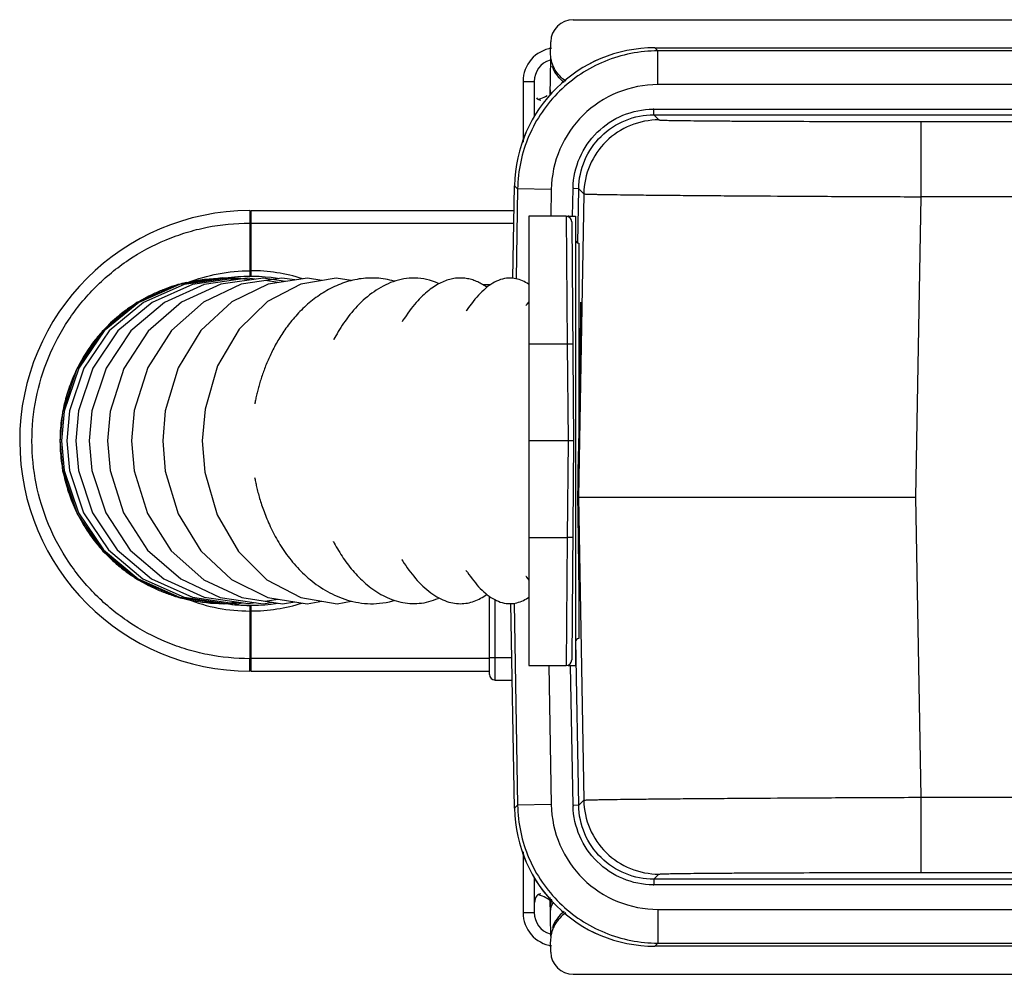
# Model space of a CAD drawing. Units: millimetres. Extents: x -1031 to 1435, y 698 to 1936.
# Drawn here: x 910 to 998, y 926 to 1011 of the extents above; entities that cross this region are included whole.
import ezdxf

# ---------------------------------------------------------------- set-up
doc = ezdxf.new("R2010")
doc.units = ezdxf.units.MM
doc.header["$LTSCALE"] = 30.734
doc.layers.get('0').update_dxf_attribs({"linetype": 'CONTINUOUS'})

# ---------------------------------------------------------------- blocks, each defined once
blk = doc.blocks.new('A$C19481b7b')
at = {"color": 7, "linetype": 'Continuous'}
for p, q in [((49.275, 254.5), (511.861, 254.5)), ((47.259, 251.604), (47.275, 252.535)), ((47.262, 251.387), (47.259, 251.587)), ((56.824, 251.721), (56.549, 252)), ((56.549, 252), (504.586, 252)), ((56.824, 248.721), (56.824, 251.721)), ((90.936, 251.721), (56.824, 251.721)), ((47.249, 251.024), (47.192, 247.742)), ((44.813, 249), (44.813, 243.583)), ((44.813, 249), (45.813, 249)), ((45.813, 249), (45.813, 245.895)), ((223.919, 248.721), (56.824, 248.721)), ((56.463, 246.033), (56.463, 246.533)), ((56.463, 246.533), (223.561, 246.533)), ((56.463, 246.033), (56.911, 245.577)), ((56.463, 246.033), (222.95, 246.033)), ((80.212, 245.435), (80.212, 238.736)), ((80.212, 245.435), (215.774, 245.435)), ((43.908, 231.48), (44.052, 239.719)), ((44.326, 239.439), (44.052, 239.719)), ((44.326, 239.439), (44.187, 231.437)), ((47.326, 239.387), (44.326, 239.439)), ((47.326, 239.387), (47.284, 237)), ((49.221, 236.99), (49.264, 239.459)), ((49.764, 239.45), (49.264, 239.459)), ((49.679, 234.602), (49.764, 239.45)), ((49.764, 239.45), (50.212, 238.994)), ((50.212, 238.994), (49.741, 212)), ((80.212, 238.736), (79.745, 212)), ((217.977, 238.736), (80.212, 238.736)), ((20.485, 237.498), (20.503, 237.498)), ((20.503, 237.499), (20.503, 236.388)), ((20.573, 237.503), (20.573, 231.645)), ((20.573, 237.503), (44.013, 237.503)), ((45.318, 237), (45.318, 197)), ((48.648, 237), (45.318, 237)), ((48.648, 237), (48.743, 225.6)), ((48.889, 236.995), (49.485, 237)), ((48.889, 236.995), (48.889, 236.928)), ((49.485, 237), (49.485, 197)), ((20.503, 236.39), (20.503, 232.145)), ((20.573, 236.392), (43.994, 236.392)), ((49.148, 236.504), (49.318, 217)), ((20.503, 235.329), (20.573, 235.331)), ((20.503, 235.127), (20.573, 235.129)), ((49.785, 234.6), (49.785, 217.226)), ((18.025, 231.501), (14.073, 230.925)), ((18.025, 231.5), (14.074, 230.924)), ((18.025, 231.5), (14.074, 230.924)), ((18.025, 231.5), (14.074, 230.924)), ((18.025, 231.499), (14.074, 230.923)), ((18.025, 231.499), (14.074, 230.923)), ((18.025, 231.499), (14.074, 230.924)), ((18.025, 231.499), (14.074, 230.924)), ((19.189, 231.339), (18.025, 231.501)), ((18.099, 231.489), (18.025, 231.5)), ((19.185, 231.338), (18.025, 231.5)), ((18.096, 231.489), (18.025, 231.499)), ((18.096, 231.489), (18.025, 231.499)), ((18.097, 231.489), (18.025, 231.499)), ((18.094, 231.489), (18.025, 231.498)), ((19.244, 231.347), (18.158, 231.498)), ((19.444, 231.377), (18.562, 231.5)), ((20.483, 231.325), (19.253, 231.499)), ((20.503, 232.145), (20.503, 231.64)), ((14.074, 230.924), (10.415, 229.303)), ((23.022, 231.101), (21.848, 231.27)), ((41.9, 230.9), (41.25, 230.9)), ((34.124, 227.737), (34.037, 227.602)), ((48.743, 225.6), (45.318, 225.6)), ((48.743, 225.6), (48.818, 217)), ((5.074, 223.399), (3.802, 219.549)), ((5.075, 223.399), (3.803, 219.549)), ((3.802, 219.549), (3.568, 217)), ((3.802, 219.549), (3.568, 217)), ((3.802, 219.549), (3.569, 217)), ((3.803, 219.549), (3.569, 217)), ((3.568, 217), (3.824, 214.335)), ((3.569, 217), (3.824, 214.335)), ((48.818, 217), (45.318, 217)), ((48.818, 217), (48.743, 208.4)), ((49.318, 217), (49.148, 197.496)), ((20.915, 213.74), (20.931, 213.654)), ((49.741, 212), (49.69, 212)), ((49.741, 212), (50.212, 185.006)), ((49.741, 212), (79.745, 212)), ((79.745, 212), (80.212, 185.264)), ((5.123, 210.504), (7.397, 207.185)), ((28.008, 207.883), (28.092, 207.732)), ((45.318, 208.4), (48.743, 208.4)), ((48.743, 208.4), (48.648, 197)), ((28.491, 207.055), (28.596, 206.889)), ((34.037, 206.398), (34.028, 206.411)), ((34.787, 205.309), (34.932, 205.122)), ((49.785, 205.176), (49.785, 199.4)), ((14.159, 203.053), (18.111, 202.502)), ((14.231, 203.071), (18.241, 202.502)), ((14.653, 203.069), (18.645, 202.5)), ((18.111, 202.502), (18.367, 202.54)), ((18.111, 202.5), (18.375, 202.539)), ((18.111, 202.498), (18.381, 202.538)), ((18.111, 202.498), (18.381, 202.538)), ((18.111, 202.498), (18.38, 202.538)), ((18.111, 202.499), (18.378, 202.538)), ((18.111, 202.499), (18.378, 202.538)), ((18.111, 202.501), (18.179, 202.511)), ((18.111, 202.5), (18.183, 202.51)), ((18.241, 202.502), (19.282, 202.656)), ((18.645, 202.5), (19.491, 202.626)), ((18.714, 202.59), (19.225, 202.665)), ((18.722, 202.589), (19.233, 202.664)), ((18.725, 202.589), (19.236, 202.663)), ((18.725, 202.589), (19.236, 202.663)), ((18.727, 202.588), (19.238, 202.663)), ((18.728, 202.588), (19.239, 202.663)), ((18.728, 202.588), (19.239, 202.663)), ((21.846, 202.732), (22.991, 202.907)), ((41.818, 196.2), (41.818, 203.157)), ((42.318, 195.7), (42.318, 202.85)), ((44.052, 184.281), (43.734, 202.508)), ((44.013, 202.533), (44.326, 184.561)), ((20.503, 202.35), (20.503, 197.603)), ((20.573, 202.355), (20.573, 196.497)), ((49.764, 184.55), (49.508, 199.215)), ((20.573, 198.871), (20.503, 198.873)), ((20.503, 198.671), (20.573, 198.668)), ((20.503, 196.492), (20.503, 197.603)), ((41.818, 197.608), (20.573, 197.608)), ((41.818, 197.7), (43.817, 197.7)), ((20.479, 196.492), (20.503, 196.492)), ((20.573, 196.497), (41.818, 196.497)), ((45.318, 197), (48.648, 197)), ((47.11, 197), (47.326, 184.613)), ((48.889, 197.072), (48.889, 197.005)), ((48.889, 197.005), (49.485, 197)), ((49.264, 184.541), (49.046, 197.007)), ((42.318, 195.7), (43.852, 195.7)), ((49.764, 184.55), (50.212, 185.006)), ((80.212, 185.264), (80.212, 178.565)), ((80.212, 185.264), (171.082, 185.264)), ((44.052, 184.281), (44.326, 184.561)), ((47.326, 184.613), (44.326, 184.561)), ((49.764, 184.55), (49.264, 184.541)), ((44.813, 180.417), (44.813, 175)), ((45.813, 178.105), (45.813, 175)), ((56.463, 177.967), (56.911, 178.423)), ((56.463, 177.967), (56.463, 177.467)), ((100.568, 177.967), (56.463, 177.967)), ((80.212, 178.565), (163.882, 178.565)), ((161.787, 177.467), (56.463, 177.467)), ((47.19, 176.347), (47.25, 172.893)), ((44.813, 175), (45.813, 175)), ((56.824, 175.279), (56.824, 172.279)), ((56.824, 175.279), (161.748, 175.279)), ((47.26, 172.613), (47.259, 172.413)), ((47.275, 171.465), (47.259, 172.396)), ((56.549, 172), (56.824, 172.279)), ((162.11, 172), (56.549, 172)), ((56.824, 172.279), (90.933, 172.279)), ((49.275, 169.5), (166.768, 169.5))]:
    blk.add_line(p, q, dxfattribs=at)
for points in [[(19.191, 231.339), (18.025, 231.502), (14.073, 230.926), (10.414, 229.304), (7.328, 226.744), (5.073, 223.4), (3.8, 219.549), (3.566, 217)], [(19.191, 231.339), (18.025, 231.502), (14.073, 230.926), (10.414, 229.304), (7.328, 226.744), (5.073, 223.4), (3.8, 219.549), (3.566, 217)], [(19.191, 231.339), (18.025, 231.502), (14.073, 230.926), (10.414, 229.304), (7.328, 226.744), (5.072, 223.4), (3.8, 219.549), (3.566, 217)], [(18.099, 231.489), (18.025, 231.5), (14.074, 230.924), (10.415, 229.302), (7.33, 226.742), (5.074, 223.399), (3.802, 219.549), (3.568, 217)], [(18.101, 231.49), (18.025, 231.5), (14.074, 230.925), (10.415, 229.303), (7.329, 226.743), (5.074, 223.4), (3.802, 219.549), (3.568, 217)], [(18.098, 231.489), (18.025, 231.499), (14.074, 230.924), (10.415, 229.302), (7.33, 226.742), (5.075, 223.399), (3.802, 219.549), (3.568, 217)], [(18.095, 231.489), (18.025, 231.499), (14.074, 230.923), (10.416, 229.302), (7.331, 226.742), (5.075, 223.399), (3.803, 219.549), (3.569, 217)], [(18.025, 231.498), (14.074, 230.923), (10.416, 229.301), (7.331, 226.741), (5.075, 223.399), (3.803, 219.549), (3.569, 217)], [(18.025, 231.498), (14.074, 230.923), (10.416, 229.302), (7.331, 226.741), (5.075, 223.399), (3.803, 219.549), (3.569, 217)], [(19.178, 231.337), (18.025, 231.498), (14.074, 230.922), (10.416, 229.301), (7.331, 226.741), (5.076, 223.398), (3.804, 219.549), (3.57, 217)], [(18.094, 231.489), (18.025, 231.498), (14.074, 230.923), (10.416, 229.301), (7.331, 226.741), (5.076, 223.399), (3.804, 219.549), (3.57, 217)], [(18.025, 231.498), (14.074, 230.923), (10.416, 229.301), (7.331, 226.741), (5.076, 223.399), (3.803, 219.549), (3.57, 217)], [(18.158, 231.498), (14.231, 230.929), (10.592, 229.324), (7.518, 226.788), (5.261, 223.476), (3.973, 219.657), (3.719, 217)], [(18.562, 231.5), (14.653, 230.931), (11.03, 229.326), (7.969, 226.791), (5.722, 223.478), (4.439, 219.659), (4.186, 217)], [(19.253, 231.499), (15.377, 230.931), (11.785, 229.326), (8.748, 226.792), (6.519, 223.48), (5.245, 219.661), (4.994, 217)], [(18.1, 231.49), (18.025, 231.5), (14.074, 230.925), (10.415, 229.303), (7.33, 226.743), (5.074, 223.399)], [(20.966, 231.396), (20.259, 231.497), (16.437, 230.931), (12.894, 229.328), (9.897, 226.796), (7.694, 223.486), (6.435, 219.666), (6.186, 217)], [(23.653, 231.198), (21.678, 231.5), (17.91, 230.95), (14.399, 229.342), (11.427, 226.778), (9.26, 223.434), (8.041, 219.612), (7.806, 217)], [(24.48, 231.325), (23.332, 231.5), (19.714, 230.939), (16.354, 229.345), (13.505, 226.823), (11.403, 223.518), (10.196, 219.694), (9.953, 217)], [(18.098, 231.489), (18.025, 231.499), (14.074, 230.924), (10.416, 229.302)], [(26.896, 231.28), (25.614, 231.499), (22.132, 230.965), (18.882, 229.368), (16.125, 226.82), (14.105, 223.489), (12.957, 219.664), (12.73, 217)], [(19.188, 231.339), (18.025, 231.501), (14.073, 230.925)], [(18.096, 231.489), (18.025, 231.499), (14.074, 230.923)], [(29.51, 231.265), (28.189, 231.499), (25.026, 230.964), (22.076, 229.418), (19.536, 226.947), (17.624, 223.669), (16.498, 219.822), (16.258, 217)], [(33.377, 231.21), (33.338, 231.221), (33.143, 231.274), (32.947, 231.32), (32.751, 231.362), (32.556, 231.397), (32.36, 231.428), (32.164, 231.453), (31.968, 231.473), (31.773, 231.487), (31.578, 231.496), (31.383, 231.5), (31.188, 231.498), (30.994, 231.491), (30.8, 231.479), (30.607, 231.462), (30.415, 231.439), (30.224, 231.412), (30.034, 231.38), (29.844, 231.343), (29.656, 231.301), (29.469, 231.255), (29.283, 231.204), (29.099, 231.149), (28.915, 231.09), (28.734, 231.027), (28.553, 230.959), (28.375, 230.887), (28.197, 230.812), (28.022, 230.733), (27.848, 230.65), (27.676, 230.563), (27.506, 230.473), (27.338, 230.38), (27.172, 230.283), (27.008, 230.183), (26.846, 230.08), (26.685, 229.974), (26.528, 229.866), (26.372, 229.754), (26.218, 229.64), (26.067, 229.524), (25.918, 229.405), (25.772, 229.283), (25.628, 229.16), (25.486, 229.035), (25.347, 228.907), (25.211, 228.779), (25.078, 228.648), (24.947, 228.517), (24.819, 228.384), (24.695, 228.251), (24.573, 228.116), (24.454, 227.981), (24.338, 227.846), (24.225, 227.71), (24.114, 227.574), (24.007, 227.438), (23.902, 227.301), (23.8, 227.164), (23.7, 227.027), (23.603, 226.889), (23.508, 226.752), (23.416, 226.614), (23.326, 226.477), (23.238, 226.34), (23.153, 226.202), (23.07, 226.065), (22.989, 225.928), (22.909, 225.792), (22.832, 225.655), (22.757, 225.52), (22.684, 225.384), (22.613, 225.249), (22.544, 225.115), (22.477, 224.981), (22.412, 224.848), (22.348, 224.715), (22.286, 224.583), (22.226, 224.452), (22.167, 224.321), (22.11, 224.191), (22.055, 224.062), (22.001, 223.934), (21.948, 223.806), (21.897, 223.679), (21.848, 223.552), (21.8, 223.426), (21.753, 223.301), (21.707, 223.177), (21.663, 223.053), (21.62, 222.929), (21.578, 222.807), (21.537, 222.685), (21.498, 222.564), (21.459, 222.443), (21.422, 222.324), (21.386, 222.205), (21.351, 222.086), (21.317, 221.969), (21.284, 221.853), (21.253, 221.737), (21.222, 221.622), (21.192, 221.508), (21.163, 221.395), (21.136, 221.283), (21.109, 221.172), (21.083, 221.061), (21.058, 220.951)], [(37.324, 230.988), (37.284, 231.007), (37.019, 231.117), (36.755, 231.213), (36.491, 231.294), (36.228, 231.361), (35.965, 231.414), (35.704, 231.453), (35.445, 231.478), (35.187, 231.49), (34.933, 231.489), (34.682, 231.476), (34.435, 231.451), (34.191, 231.414), (33.951, 231.367), (33.714, 231.31), (33.481, 231.244), (33.252, 231.169), (33.026, 231.085), (32.804, 230.992), (32.586, 230.892), (32.37, 230.784), (32.159, 230.669), (31.95, 230.547), (31.745, 230.418), (31.543, 230.283), (31.344, 230.141), (31.148, 229.992), (30.956, 229.838), (30.767, 229.678), (30.582, 229.513), (30.401, 229.343), (30.224, 229.168), (30.051, 228.99), (29.882, 228.807), (29.718, 228.622), (29.559, 228.434), (29.404, 228.243), (29.254, 228.052), (29.11, 227.859), (28.971, 227.667), (28.837, 227.476), (28.71, 227.286), (28.588, 227.098)], [(41.593, 230.674), (41.5, 230.74), (41.4, 230.807), (41.298, 230.871), (41.196, 230.933), (41.092, 230.992), (40.987, 231.049), (40.881, 231.102), (40.773, 231.153), (40.665, 231.2), (40.555, 231.245), (40.444, 231.286), (40.332, 231.324), (40.219, 231.358), (40.105, 231.389), (39.99, 231.417), (39.874, 231.44), (39.757, 231.46), (39.639, 231.476), (39.52, 231.488), (39.401, 231.496), (39.28, 231.5), (39.159, 231.499), (39.036, 231.495), (38.913, 231.485), (38.788, 231.472), (38.663, 231.454), (38.537, 231.431), (38.411, 231.404), (38.283, 231.372), (38.155, 231.335), (38.026, 231.294), (37.896, 231.247), (37.765, 231.196), (37.633, 231.14), (37.501, 231.078), (37.368, 231.012), (37.234, 230.94), (37.099, 230.862), (36.964, 230.779), (36.828, 230.69), (36.691, 230.596), (36.553, 230.496), (36.415, 230.389), (36.276, 230.277), (36.136, 230.158), (35.996, 230.033), (35.856, 229.902), (35.714, 229.763), (35.573, 229.618), (35.431, 229.466), (35.288, 229.307), (35.145, 229.14), (35.001, 228.965), (34.856, 228.781), (34.707, 228.584)], [(45.308, 230.94), (45.177, 231.026), (45.042, 231.105), (44.906, 231.178), (44.767, 231.245), (44.625, 231.304), (44.481, 231.357), (44.333, 231.401), (44.18, 231.438), (44.024, 231.467), (43.861, 231.486), (43.693, 231.494), (43.519, 231.492), (43.34, 231.476), (43.159, 231.448), (42.978, 231.407), (42.8, 231.355), (42.624, 231.291), (42.452, 231.216), (42.282, 231.132), (42.115, 231.038), (41.95, 230.934), (41.786, 230.821), (41.625, 230.7), (41.465, 230.569), (41.307, 230.43), (41.151, 230.283), (40.996, 230.128), (40.841, 229.964), (40.687, 229.79), (40.532, 229.607), (40.375, 229.412), (40.216, 229.204), (40.057, 228.989), (39.908, 228.78), (39.792, 228.616), (39.757, 228.566)], [(14.073, 230.925), (10.415, 229.304), (7.329, 226.743), (5.073, 223.4), (3.801, 219.549), (3.567, 217)], [(14.073, 230.925), (10.415, 229.304), (7.329, 226.743), (5.073, 223.4), (3.801, 219.549), (3.567, 217)], [(14.074, 230.924), (10.415, 229.303), (7.33, 226.742), (5.074, 223.399), (3.802, 219.549), (3.568, 217)], [(14.074, 230.924), (10.415, 229.303), (7.33, 226.742), (5.074, 223.399), (3.802, 219.549), (3.568, 217)], [(14.074, 230.924), (10.416, 229.302), (7.33, 226.742), (5.075, 223.399), (3.803, 219.549), (3.569, 217)], [(14.074, 230.924), (10.416, 229.302), (7.33, 226.742), (5.075, 223.399), (3.803, 219.549), (3.569, 217)], [(14.074, 230.923), (10.416, 229.302), (7.331, 226.742), (5.075, 223.399), (3.803, 219.549), (3.569, 217)], [(14.074, 230.923), (10.416, 229.302), (7.331, 226.742), (5.075, 223.399), (3.803, 219.549), (3.569, 217)], [(14.074, 230.923), (10.416, 229.302), (7.33, 226.742), (5.075, 223.399)], [(10.415, 229.303), (7.33, 226.742), (5.074, 223.399), (3.802, 219.549)], [(10.416, 229.302), (7.33, 226.742), (5.075, 223.399), (3.802, 219.549)], [(45.318, 229.391), (45.285, 229.345), (45.151, 229.157), (45.085, 229.065), (45.069, 229.044)], [(34.707, 228.584), (34.552, 228.37), (34.394, 228.144), (34.25, 227.93), (34.124, 227.737)], [(28.588, 227.098), (28.471, 226.912), (28.358, 226.728), (28.249, 226.543), (28.146, 226.365), (28.053, 226.197), (27.969, 226.045), (27.942, 225.996)], [(21.058, 220.951), (21.033, 220.843), (21.01, 220.737), (20.989, 220.634), (20.968, 220.534), (20.949, 220.437), (20.931, 220.343), (20.924, 220.306)], [(3.566, 217), (3.822, 214.335), (5.121, 210.503), (7.395, 207.183), (10.493, 204.647), (14.158, 203.05), (18.111, 202.498)], [(3.566, 217), (3.822, 214.335), (5.121, 210.503), (7.395, 207.183), (10.494, 204.647), (14.158, 203.05), (18.111, 202.498)], [(3.566, 217), (3.822, 214.335), (5.121, 210.503), (7.395, 207.183), (10.494, 204.647), (14.158, 203.05), (18.111, 202.498)], [(3.567, 217), (3.823, 214.335), (5.121, 210.503), (7.396, 207.183), (10.494, 204.648), (14.158, 203.05), (18.111, 202.499)], [(3.567, 217), (3.823, 214.335), (5.121, 210.503), (7.396, 207.183), (10.494, 204.648), (14.158, 203.05), (18.111, 202.499)], [(3.568, 217), (3.823, 214.335), (5.122, 210.503), (7.396, 207.184), (10.494, 204.648), (14.158, 203.051), (18.111, 202.5), (18.183, 202.51)], [(3.568, 217), (3.823, 214.335), (5.122, 210.503), (7.397, 207.184), (10.494, 204.649)], [(3.568, 217), (3.824, 214.335), (5.122, 210.503), (7.397, 207.184), (10.494, 204.649), (14.158, 203.051), (18.111, 202.5), (18.182, 202.51)], [(3.568, 217), (3.824, 214.335), (5.122, 210.504), (7.397, 207.184), (10.494, 204.649), (14.158, 203.051), (18.111, 202.5)], [(3.568, 217), (3.824, 214.335), (5.122, 210.504), (7.397, 207.184), (10.495, 204.649), (14.158, 203.052), (18.111, 202.5), (18.181, 202.511)], [(3.568, 217), (3.824, 214.335), (5.123, 210.504), (7.397, 207.184), (10.495, 204.649), (14.158, 203.052), (18.111, 202.501), (18.18, 202.511)], [(3.569, 217), (3.824, 214.335), (5.123, 210.504), (7.397, 207.184), (10.495, 204.649), (14.158, 203.052), (18.111, 202.501), (18.18, 202.511)], [(3.569, 217), (3.824, 214.335), (5.123, 210.504), (7.397, 207.185), (10.495, 204.649), (14.158, 203.052), (18.111, 202.501), (18.179, 202.511)], [(3.569, 217), (3.825, 214.336), (5.123, 210.504)], [(3.569, 217), (3.825, 214.336), (5.123, 210.504), (7.397, 207.185), (10.495, 204.65), (14.158, 203.052), (18.111, 202.501), (18.178, 202.511)], [(3.569, 217), (3.825, 214.336), (5.123, 210.504), (7.398, 207.185), (10.495, 204.65), (14.158, 203.052), (18.111, 202.501), (18.178, 202.511)], [(3.569, 217), (3.825, 214.336), (5.123, 210.504), (7.398, 207.185), (10.495, 204.65), (14.159, 203.053), (18.111, 202.501), (18.177, 202.511)], [(3.569, 217), (3.825, 214.336), (5.123, 210.504), (7.398, 207.185), (10.495, 204.65), (14.159, 203.053), (18.111, 202.502), (18.177, 202.511)], [(3.569, 217), (3.825, 214.336), (5.123, 210.504), (7.398, 207.185), (10.495, 204.65), (14.159, 203.053), (18.111, 202.502), (18.177, 202.511)], [(3.57, 217), (3.825, 214.336), (5.124, 210.504), (7.398, 207.185), (10.495, 204.65), (14.159, 203.053), (18.111, 202.502), (18.176, 202.511)], [(3.57, 217), (3.825, 214.336), (5.124, 210.504), (7.398, 207.185), (10.495, 204.65), (14.159, 203.053), (18.111, 202.502), (18.176, 202.511)], [(3.57, 217), (3.826, 214.336), (5.124, 210.504), (7.398, 207.185), (10.496, 204.651), (14.159, 203.053)], [(3.719, 217), (3.969, 214.364), (5.222, 210.604), (7.449, 207.288), (10.536, 204.711), (14.231, 203.071)], [(4.186, 217), (4.435, 214.363), (5.682, 210.602), (7.901, 207.285), (10.974, 204.709), (14.653, 203.069)], [(4.994, 217), (5.241, 214.361), (6.48, 210.6), (8.681, 207.284), (11.729, 204.709), (15.377, 203.069)], [(6.186, 217), (6.431, 214.356), (7.655, 210.595), (9.829, 207.28), (12.838, 204.707), (16.437, 203.069), (20.341, 202.503), (20.992, 202.602)], [(7.806, 217), (8.048, 214.348), (9.251, 210.585), (11.384, 207.271), (14.334, 204.7), (17.861, 203.065), (21.683, 202.5), (22.523, 202.631)], [(9.953, 217), (10.189, 214.344), (11.375, 210.543), (13.487, 207.198), (16.387, 204.633), (19.787, 203.039), (23.405, 202.5), (24.496, 202.673)], [(12.73, 217), (12.962, 214.308), (14.107, 210.507), (16.115, 207.193), (18.854, 204.651), (22.098, 203.046), (25.606, 202.5), (26.909, 202.726)], [(16.258, 217), (16.494, 214.201), (17.587, 210.42), (19.465, 207.144), (22.012, 204.629), (25.018, 203.039), (28.267, 202.502), (29.506, 202.736)], [(3.824, 214.335), (5.122, 210.504), (7.397, 207.184), (10.495, 204.649), (14.158, 203.052), (18.111, 202.5), (18.181, 202.511)], [(3.824, 214.335), (5.123, 210.504), (7.397, 207.184)], [(20.931, 213.654), (20.949, 213.561), (20.969, 213.461), (20.991, 213.355), (21.014, 213.245), (21.039, 213.131)], [(21.039, 213.131), (21.065, 213.017), (21.092, 212.9), (21.12, 212.78), (21.15, 212.658), (21.182, 212.533), (21.215, 212.405), (21.249, 212.275), (21.286, 212.143), (21.324, 212.008), (21.364, 211.871), (21.405, 211.732), (21.449, 211.59), (21.494, 211.447), (21.542, 211.302), (21.591, 211.155), (21.643, 211.005), (21.697, 210.853), (21.753, 210.698), (21.812, 210.541), (21.874, 210.38), (21.939, 210.216), (22.008, 210.05), (22.079, 209.881), (22.153, 209.71), (22.231, 209.537), (22.311, 209.363), (22.394, 209.188), (22.481, 209.011), (22.57, 208.835), (22.662, 208.657), (22.758, 208.48), (22.857, 208.302), (22.958, 208.123), (23.063, 207.945), (23.171, 207.768), (23.283, 207.59), (23.398, 207.414), (23.515, 207.238), (23.637, 207.063), (23.761, 206.889), (23.889, 206.717), (24.02, 206.546), (24.154, 206.376), (24.292, 206.209), (24.433, 206.043), (24.577, 205.879), (24.725, 205.716), (24.876, 205.556), (25.031, 205.398), (25.19, 205.242), (25.352, 205.088), (25.518, 204.937), (25.688, 204.788), (25.861, 204.642), (26.039, 204.499), (26.22, 204.359), (26.405, 204.222), (26.594, 204.088), (26.787, 203.958), (26.984, 203.832), (27.185, 203.709), (27.39, 203.591), (27.6, 203.477), (27.813, 203.368), (28.031, 203.263), (28.252, 203.164), (28.478, 203.071), (28.708, 202.983), (28.942, 202.901), (29.18, 202.826), (29.422, 202.757), (29.667, 202.696), (29.917, 202.642), (30.17, 202.597), (30.426, 202.559), (30.686, 202.531), (30.95, 202.511), (31.217, 202.501), (31.489, 202.501), (31.764, 202.512), (32.044, 202.534), (32.328, 202.568), (32.616, 202.613), (32.909, 202.671), (33.206, 202.743), (33.375, 202.791)], [(27.933, 208.021), (27.924, 208.037), (28.008, 207.883)], [(7.397, 207.185), (10.495, 204.65), (14.158, 203.052), (18.111, 202.501)], [(7.397, 207.184), (10.495, 204.649), (14.158, 203.052), (18.111, 202.501), (18.18, 202.511)], [(28.092, 207.732), (28.187, 207.564), (28.287, 207.391), (28.388, 207.222), (28.491, 207.055)], [(28.596, 206.889), (28.703, 206.725), (28.812, 206.562), (28.924, 206.4), (29.038, 206.239), (29.155, 206.08), (29.274, 205.922), (29.396, 205.766), (29.521, 205.612), (29.648, 205.46), (29.778, 205.31), (29.911, 205.161), (30.047, 205.015), (30.186, 204.87), (30.33, 204.727), (30.476, 204.586), (30.627, 204.446), (30.782, 204.309), (30.942, 204.174), (31.105, 204.042), (31.273, 203.912), (31.445, 203.787), (31.62, 203.665), (31.798, 203.548), (31.979, 203.435), (32.163, 203.328), (32.349, 203.227), (32.538, 203.131), (32.729, 203.041), (32.922, 202.958), (33.117, 202.88), (33.314, 202.81), (33.514, 202.746), (33.714, 202.69), (33.917, 202.64), (34.121, 202.598), (34.326, 202.564), (34.532, 202.538), (34.74, 202.52), (34.948, 202.51), (35.157, 202.509), (35.366, 202.517), (35.576, 202.533), (35.785, 202.558), (35.995, 202.591), (36.204, 202.633), (36.413, 202.684), (36.622, 202.744), (36.83, 202.812), (37.037, 202.89), (37.243, 202.975), (37.323, 203.012)], [(34.028, 206.411), (34.111, 206.283), (34.235, 206.093), (34.371, 205.89)], [(34.371, 205.89), (34.508, 205.692), (34.646, 205.499), (34.787, 205.309)], [(34.932, 205.122), (35.08, 204.938), (35.233, 204.756), (35.391, 204.577), (35.554, 204.402), (35.72, 204.231), (35.89, 204.066), (36.063, 203.906), (36.239, 203.754), (36.416, 203.609), (36.595, 203.473), (36.774, 203.346), (36.954, 203.227), (37.134, 203.118), (37.313, 203.017), (37.492, 202.926), (37.671, 202.844), (37.849, 202.77), (38.026, 202.706), (38.202, 202.651), (38.377, 202.604), (38.55, 202.566), (38.722, 202.537), (38.892, 202.517), (39.061, 202.504), (39.227, 202.5), (39.391, 202.503), (39.552, 202.515), (39.711, 202.533), (39.868, 202.559), (40.023, 202.591), (40.176, 202.629), (40.326, 202.674), (40.474, 202.725), (40.619, 202.781), (40.762, 202.842), (40.902, 202.908), (41.039, 202.979), (41.175, 203.055), (41.307, 203.134), (41.437, 203.218), (41.564, 203.305), (41.593, 203.326)], [(39.733, 205.468), (39.733, 205.468), (39.759, 205.431), (39.853, 205.297), (39.986, 205.11), (40.125, 204.917), (40.272, 204.722)], [(10.494, 204.649), (14.158, 203.051), (18.111, 202.5)], [(40.272, 204.722), (40.42, 204.531), (40.566, 204.352), (40.712, 204.181), (40.859, 204.016), (41.008, 203.859), (41.16, 203.708), (41.314, 203.564), (41.47, 203.427), (41.629, 203.297), (41.791, 203.175), (41.954, 203.063), (42.119, 202.959), (42.286, 202.866), (42.452, 202.783), (42.62, 202.711), (42.789, 202.649), (42.959, 202.598), (43.128, 202.558), (43.297, 202.529), (43.464, 202.512), (43.63, 202.505), (43.793, 202.509), (43.953, 202.524), (44.11, 202.548), (44.263, 202.581), (44.414, 202.622), (44.561, 202.671), (44.704, 202.728), (44.844, 202.791), (44.981, 202.861), (45.114, 202.936), (45.244, 203.017), (45.318, 203.067)], [(45.068, 204.958), (45.066, 204.96), (45.079, 204.943), (45.134, 204.867), (45.239, 204.719), (45.318, 204.609)], [(15.377, 203.069), (19.335, 202.501), (19.835, 202.576)]]:
    blk.add_lwpolyline(points, dxfattribs=at)
for centre, radius, start, end in [((49.275, 252.5), 2, 90, 179), ((56.55, 239.5), 12.5, 90, 179), ((47.813, 249), 3, 98.34323, 180), ((47.813, 249), 2, 107.47622, 180), ((50.167, 247.955), 2.971, 179.00731, 183.12923), ((56.463, 239.406), 7.127, 90.00523, 90.52654), ((56.392, 239.333), 7.129, 178.43615, 178.99147), ((20.503, 216.995), 20.503, 90.04937, 269.99995), ((48.648, 236.5), 0.5, 0.5, 90), ((48.894, 236.495), 0.5, 90.5, 103.64177), ((20.482, 217.002), 19.388, 89.93776, 90.06211), ((49.785, 234.9), 0.3, 180, 270), ((18.068, 217.753), 13.727, 89.2936, 89.99974), ((18.067, 217.665), 13.815, 87.90316, 89.29285), ((20.503, 216.995), 14.645, 90, 98.51385), ((20.573, 217), 14.645, 80.68493, 97.87696), ((18.061, 217.522), 13.958, 85.86053, 87.90198), ((20.573, 217), 14.847, 90, 90.27183), ((20.573, 217), 15.15, 72.36082, 90), ((18.231, 216.607), 14.888, 107.50943, 111.18131), ((18.213, 216.663), 14.83, 106.64658, 107.50765), ((18.196, 216.724), 14.767, 104.05966, 106.64784), ((18.175, 216.804), 14.684, 103.06087, 104.0582), ((18.191, 216.684), 14.802, 115.13046, 122.44933), ((18.242, 216.58), 14.917, 111.18058, 115.13688), ((17.944, 217.062), 14.35, 124.11793, 129.64619), ((18.076, 216.871), 14.582, 122.46329, 124.12807), ((17.713, 217.344), 13.986, 129.65394, 133.47152), ((17.623, 217.446), 13.85, 133.49138, 139.16761), ((17.85, 217.248), 14.151, 139.1624, 141.85014), ((18.106, 217.051), 14.474, 141.86315, 147.94851), ((18.33, 216.909), 14.739, 147.94025, 151.48517), ((18.438, 216.849), 14.863, 151.48452, 154.93304), ((18.487, 216.826), 14.917, 154.93258, 158.78154), ((18.437, 216.845), 14.864, 158.77859, 164.82362), ((18.265, 216.893), 14.685, 164.82842, 168.00633), ((18.069, 216.934), 14.485, 168.00473, 171.76747), ((17.674, 216.987), 14.087, 171.75181, 179.04476), ((17.324, 217), 13.736, 179.0732, 179.99955), ((17.324, 217), 13.736, 180.00045, 180.9268), ((17.67, 217.013), 14.083, 180.95449, 188.15417), ((18.065, 217.065), 14.48, 188.13914, 191.94809), ((18.269, 217.108), 14.689, 191.94681, 195.34178), ((18.441, 217.156), 14.867, 195.34596, 201.34628), ((18.488, 217.174), 14.918, 201.34347, 204.78968), ((18.444, 217.154), 14.87, 204.78908, 208.23533), ((18.333, 217.093), 14.743, 208.234, 212.18637), ((18.098, 216.944), 14.465, 212.17883, 218.28256), ((17.853, 216.754), 14.155, 218.29662, 220.59359), ((17.631, 216.562), 13.861, 220.5857, 226.09123), ((17.704, 216.645), 13.972, 226.11454, 230.38916), ((17.948, 216.944), 14.357, 230.39583, 236.03466), ((18.077, 217.129), 14.583, 236.02386, 237.40879), ((18.186, 217.307), 14.792, 237.42214, 244.45038), ((18.241, 217.418), 14.916, 244.44428, 248.57734), ((18.232, 217.393), 14.889, 248.57634, 252.63586), ((18.213, 217.334), 14.827, 252.63813, 253.36311), ((18.195, 217.276), 14.766, 253.36181, 255.94126), ((18.176, 217.199), 14.687, 255.94278, 256.79659), ((18.1, 216.828), 14.309, 256.75302, 268.53352), ((20.492, 216.987), 15.141, 248.39668, 270.04171), ((18.068, 216.276), 13.756, 268.60764, 269.99899), ((18.068, 216.253), 13.733, 270.00038, 270.85548), ((18.066, 216.347), 13.827, 270.85609, 272.22987), ((20.503, 216.995), 14.645, 261.49883, 270), ((20.573, 217), 14.645, 261.54651, 279.40607), ((18.06, 216.488), 13.968, 272.23102, 274.24924), ((20.573, 217), 15.15, 270, 287.63119), ((20.573, 217), 14.847, 269.72817, 270), ((49.785, 199.1), 0.3, 90, 180), ((48.648, 197.5), 0.5, 270, 359.5), ((48.894, 197.505), 0.5, 256.35823, 269.5), ((42.318, 196.2), 0.5, 180, 270), ((56.55, 184.5), 12.5, 181, 270), ((56.39, 184.666), 7.127, 181.00525, 181.52655), ((56.464, 184.596), 7.129, 269.43616, 269.99149), ((45.543, 174.072), 2.594, 59.67252, 75.33662), ((52.214, 175), 5, 166.80232, 180.99898), ((54.293, 175.04), 7.079, 176.35276, 181.14922), ((54.475, 175.03), 7.261, 173.8743, 176.36082), ((54.778, 174.996), 7.566, 170.95923, 173.862), ((47.813, 175), 3, 180, 261.65677), ((47.813, 175), 2, 180, 252.52378), ((49.275, 171.5), 2, 181, 270)]:
    blk.add_arc(centre, radius, start, end, dxfattribs=at)
for centre, major_axis, ratio, start_param, end_param in [((56.55, 239.5), (8.762, -8.916), 0.999925, 8.648144, 10.201412), ((49.674, 217), (0.305, 17.5), 0.006107, 4.422744, 5.494669), ((49.5, 217), (-0.305, 17.5), 0.006107, 3.927663, 4.422531), ((56.55, 184.5), (-8.762, -8.916), 0.999925, 5.506551, 7.059819)]:
    blk.add_ellipse(centre, major_axis=major_axis, ratio=ratio, start_param=start_param, end_param=end_param, dxfattribs=at)
for points, knots in [([(56.824, 251.721), (55.216, 251.72), (51.965, 251.084), (47.841, 248.361), (45.047, 244.285), (44.354, 241.047), (44.326, 239.439)], [0, 0, 0, 0, 0.250038, 0.500044, 0.749993, 1, 1, 1, 1]), ([(48.618, 249.04), (48.228, 249.293), (47.555, 249.991), (47.285, 250.923), (47.262, 251.387)], [0, 0, 0, 0, 0.500072, 1, 1, 1, 1]), ([(47.908, 249.464), (47.852, 249.534), (47.65, 249.811), (47.494, 250.123), (47.413, 250.363)], [0, 0, 0, 0, 0.259369, 1, 1, 1, 1]), ([(47.204, 248.448), (47.203, 248.407), (47.208, 248.235), (47.244, 248.064), (47.288, 247.94)], [0, 0, 0, 0, 0.236588, 1, 1, 1, 1]), ([(56.824, 248.721), (55.602, 248.721), (53.131, 248.237), (49.997, 246.168), (47.873, 243.07), (47.347, 240.609), (47.326, 239.387)], [0, 0, 0, 0, 0.250039, 0.500044, 0.749993, 1, 1, 1, 1]), ([(46.2, 247.419), (46.263, 247.436), (46.526, 247.515), (46.777, 247.637), (46.952, 247.751)], [0, 0, 0, 0, 0.237772, 1, 1, 1, 1]), ([(49.265, 239.528), (49.29, 240.443), (49.698, 242.283), (51.294, 244.598), (53.637, 246.151), (55.483, 246.524), (56.398, 246.533)], [0, 0, 0, 0, 0.25014, 0.500162, 0.750015, 1, 1, 1, 1]), ([(49.764, 239.45), (49.779, 240.312), (50.15, 242.049), (51.649, 244.234), (53.859, 245.693), (55.601, 246.033), (56.463, 246.033)], [0, 0, 0, 0, 0.250129, 0.500159, 0.75002, 1, 1, 1, 1]), ([(56.911, 245.577), (56.049, 245.577), (54.307, 245.236), (52.097, 243.776), (50.598, 241.592), (50.227, 239.856), (50.212, 238.994)], [0, 0, 0, 0, 0.250029, 0.5, 0.749971, 1, 1, 1, 1]), ([(56.911, 245.577), (56.919, 245.569), (56.968, 245.573), (57.052, 245.559), (57.201, 245.556), (57.4, 245.548), (57.656, 245.542), (58.103, 245.532), (58.793, 245.521), (59.773, 245.509), (60.948, 245.497), (62.307, 245.486), (63.837, 245.476), (65.524, 245.467), (68.038, 245.456), (71.44, 245.445), (75.74, 245.437), (78.702, 245.435), (80.212, 245.435)], [0, 0, 0, 0, 0.001522, 0.005411, 0.011669, 0.020288, 0.031252, 0.044531, 0.077896, 0.120078, 0.170663, 0.229178, 0.295052, 0.367666, 0.44632, 0.618707, 0.80565, 1, 1, 1, 1]), ([(50.212, 238.994), (50.224, 238.985), (50.284, 238.99), (50.395, 238.974), (50.585, 238.972), (50.842, 238.962), (51.171, 238.955), (51.747, 238.943), (52.636, 238.929), (53.897, 238.912), (55.41, 238.894), (57.159, 238.876), (59.129, 238.859), (61.301, 238.841), (64.538, 238.817), (68.918, 238.789), (74.455, 238.76), (78.268, 238.743), (80.212, 238.736)], [0, 0, 0, 0, 0.001511, 0.005398, 0.011656, 0.020274, 0.031238, 0.044517, 0.077883, 0.120065, 0.17065, 0.229165, 0.29504, 0.367654, 0.446309, 0.618698, 0.805644, 1, 1, 1, 1]), ([(20.503, 197.603), (19.236, 197.602), (17.327, 197.788), (14.864, 198.403), (12.472, 199.255), (9.657, 200.756), (7.189, 202.778), (5.482, 204.658), (3.967, 206.696), (2.46, 209.508), (1.346, 213.168), (0.966, 216.976), (1.337, 220.784), (2.444, 224.446), (3.945, 227.262), (5.455, 229.303), (7.158, 231.187), (9.622, 233.214), (12.434, 234.721), (14.824, 235.579), (17.286, 236.199), (19.194, 236.389), (20.461, 236.39)], [0, 0, 0, 0, 0.062478, 0.093752, 0.125029, 0.187507, 0.249988, 0.281266, 0.312545, 0.375029, 0.437514, 0.5, 0.562486, 0.624971, 0.687454, 0.718733, 0.750012, 0.812492, 0.87497, 0.906247, 0.937522, 1, 1, 1, 1]), ([(14.946, 231.093), (15.827, 231.439), (17.658, 231.97), (19.556, 232.144), (20.503, 232.145)], [0, 0, 0, 0, 0.499981, 1, 1, 1, 1]), ([(41.318, 230.9), (41.324, 230.9), (41.336, 230.876), (41.338, 230.859), (41.341, 230.845)], [0, 0, 0, 0, 0.30416, 1, 1, 1, 1]), ([(41.359, 230.84), (41.358, 230.849), (41.356, 230.864), (41.349, 230.884), (41.338, 230.897), (41.328, 230.9), (41.323, 230.9)], [0, 0, 0, 0, 0.346613, 0.610056, 0.811999, 1, 1, 1, 1]), ([(49.243, 225.6), (49.243, 225.601), (49.238, 225.6), (49.232, 225.602), (49.219, 225.601), (49.203, 225.602), (49.182, 225.602), (49.146, 225.602), (49.092, 225.602), (49.017, 225.602), (48.932, 225.602), (48.839, 225.601), (48.775, 225.601), (48.743, 225.6)], [0, 0, 0, 0, 0.004922, 0.019368, 0.043197, 0.076231, 0.118232, 0.168719, 0.292988, 0.444436, 0.617367, 0.805338, 1, 1, 1, 1]), ([(49.318, 216.999), (49.318, 216.998), (49.313, 216.999), (49.307, 216.997), (49.294, 216.998), (49.278, 216.997), (49.257, 216.997), (49.221, 216.997), (49.167, 216.997), (49.092, 216.997), (49.007, 216.997), (48.914, 216.998), (48.85, 216.998), (48.818, 216.999)], [0, 0, 0, 0, 0.004917, 0.01936, 0.043185, 0.076218, 0.118217, 0.168704, 0.292973, 0.444424, 0.617359, 0.805334, 1, 1, 1, 1]), ([(49.243, 208.4), (49.243, 208.399), (49.238, 208.4), (49.232, 208.398), (49.219, 208.399), (49.203, 208.398), (49.182, 208.398), (49.146, 208.398), (49.092, 208.398), (49.017, 208.398), (48.932, 208.398), (48.839, 208.399), (48.775, 208.399), (48.743, 208.4)], [0, 0, 0, 0, 0.004922, 0.019368, 0.043197, 0.076231, 0.118232, 0.168719, 0.292988, 0.444436, 0.617367, 0.805338, 1, 1, 1, 1]), ([(50.212, 185.006), (50.224, 185.015), (50.284, 185.01), (50.395, 185.026), (50.585, 185.028), (50.842, 185.038), (51.171, 185.045), (51.747, 185.057), (52.636, 185.071), (53.897, 185.088), (55.41, 185.106), (57.159, 185.124), (59.129, 185.141), (61.301, 185.159), (64.537, 185.183), (68.918, 185.211), (74.455, 185.24), (78.268, 185.257), (80.212, 185.264)], [0, 0, 0, 0, 0.001511, 0.005398, 0.011656, 0.020275, 0.031238, 0.044517, 0.077882, 0.120065, 0.170649, 0.229164, 0.295037, 0.36765, 0.446305, 0.618693, 0.805642, 1, 1, 1, 1]), ([(50.212, 185.006), (50.227, 184.144), (50.598, 182.408), (52.097, 180.224), (54.307, 178.764), (56.049, 178.423), (56.911, 178.423)], [0, 0, 0, 0, 0.250029, 0.5, 0.749971, 1, 1, 1, 1]), ([(44.326, 184.561), (44.354, 182.953), (45.047, 179.714), (47.842, 175.637), (51.967, 172.915), (55.216, 172.28), (56.824, 172.279)], [0, 0, 0, 0, 0.250077, 0.500102, 0.750039, 1, 1, 1, 1]), ([(47.326, 184.613), (47.347, 183.391), (47.874, 180.929), (49.998, 177.831), (53.133, 175.762), (55.602, 175.279), (56.824, 175.279)], [0, 0, 0, 0, 0.250077, 0.500102, 0.750039, 1, 1, 1, 1]), ([(56.394, 177.467), (55.478, 177.476), (53.631, 177.851), (51.289, 179.407), (49.696, 181.723), (49.29, 183.561), (49.265, 184.476)], [0, 0, 0, 0, 0.25014, 0.500162, 0.750015, 1, 1, 1, 1]), ([(56.463, 177.967), (55.6, 177.967), (53.858, 178.308), (51.647, 179.768), (50.15, 181.953), (49.779, 183.688), (49.764, 184.55)], [0, 0, 0, 0, 0.250129, 0.500159, 0.75002, 1, 1, 1, 1]), ([(56.911, 178.423), (56.919, 178.431), (56.968, 178.427), (57.052, 178.441), (57.201, 178.444), (57.4, 178.452), (57.656, 178.458), (58.103, 178.468), (58.793, 178.479), (59.773, 178.491), (60.948, 178.503), (62.307, 178.514), (63.837, 178.524), (65.524, 178.533), (68.038, 178.544), (71.44, 178.555), (75.74, 178.563), (78.702, 178.565), (80.212, 178.565)], [0, 0, 0, 0, 0.001522, 0.005411, 0.01167, 0.020288, 0.031252, 0.044531, 0.077896, 0.120078, 0.170662, 0.229176, 0.29505, 0.367662, 0.446316, 0.618702, 0.805647, 1, 1, 1, 1]), ([(46.174, 176.606), (46.119, 176.579), (45.893, 176.405), (45.852, 176.097), (45.833, 175.883)], [0, 0, 0, 0, 0.22098, 1, 1, 1, 1]), ([(47.505, 175.913), (47.453, 175.831), (47.287, 175.523), (47.211, 175.166), (47.215, 174.913)], [0, 0, 0, 0, 0.276497, 1, 1, 1, 1]), ([(48.617, 174.96), (48.227, 174.706), (47.555, 174.008), (47.285, 173.077), (47.262, 172.613)], [0, 0, 0, 0, 0.500153, 1, 1, 1, 1])]:
    blk.add_open_spline(points, degree=3, knots=knots, dxfattribs=at)
for points in [[(48.468, 248.918), (48.259, 249.075), (48.07, 249.26), (47.908, 249.464)], [(45.998, 247.542), (46.043, 247.48), (46.105, 247.428), (46.174, 247.394)], [(46.174, 247.394), (46.243, 247.361), (46.322, 247.346), (46.399, 247.346)], [(14.857, 231.108), (15.906, 231.352), (16.99, 231.48), (18.068, 231.48)], [(46.399, 176.654), (46.322, 176.654), (46.243, 176.639), (46.174, 176.606)], [(47.221, 176.045), (47.108, 176.145), (46.984, 176.234), (46.853, 176.31)], [(48.468, 175.082), (47.992, 174.725), (47.61, 174.2), (47.42, 173.636)]]:
    blk.add_open_spline(points, degree=3, dxfattribs=at)

msp = doc.modelspace()

# ---------------------------------------------------------------- block references
msp.add_blockref('A$C19481b7b', (910.497, 756.125))

doc.saveas('drawing.dxf')
